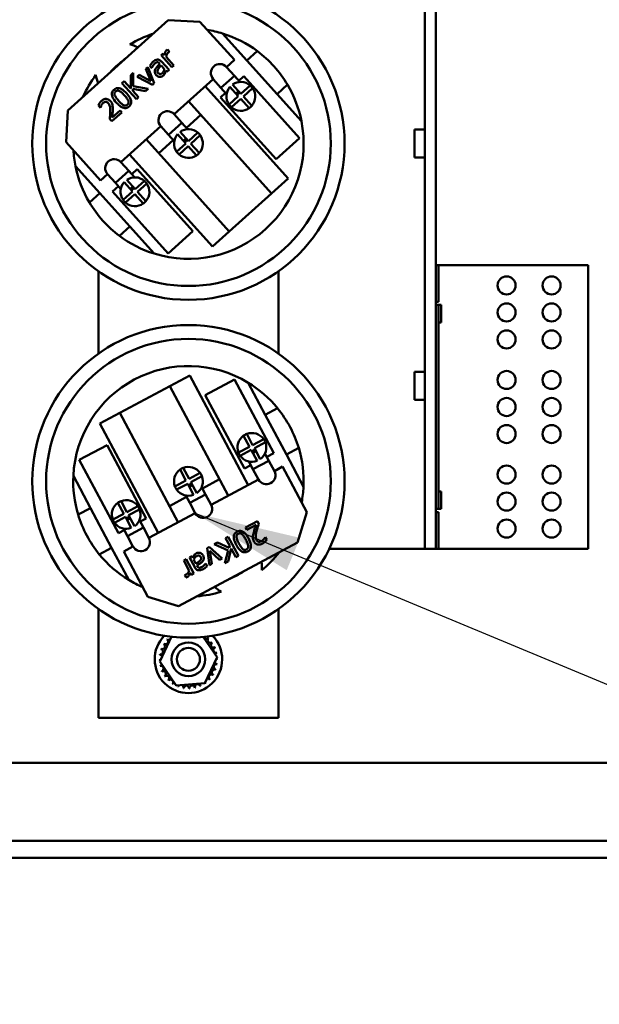
# Model space of a CAD drawing. Units: inches. Extents: x 6 to 258, y 3 to 201.
# Drawn here: x 177 to 184, y 168 to 179 of the extents above; entities that cross this region are included whole.
import ezdxf

# ---------------------------------------------------------------- set-up
doc = ezdxf.new("R2010")
doc.units = ezdxf.units.IN
doc.header["$LTSCALE"] = 12
doc.header["$MEASUREMENT"] = 0
doc.layers.add('Symbol (ANSI)', color=7, linetype='Continuous', lineweight=25)
doc.layers.add('Visible (ANSI)', color=7, linetype='Continuous', lineweight=50)
doc.styles.add('Note Text (ANSI)', font='tahoma.ttf')
doc.dimstyles.new('Default (ANSI)$7', dxfattribs={"dimscale": 12, "dimtxt": 0.14, "dimasz": 0.098425, "dimexe": 0.125, "dimexo": 0.0625, "dimgap": 0.031496, "dimtad": 0, "dimtih": 1, "dimtoh": 1, "dimrnd": 1e-08, "dimzin": 4, "dimdsep": 46, "dimtxsty": 'Note Text (ANSI)', "dimcen": 0.09, "dimdle": 0.393701, "dimclrd": 256, "dimclre": 256, "dimclrt": 256, "dimadec": 0, "dimazin": 1, "dimtfac": 0.857143, "dimtofl": 0, "dimtmove": 0, "dimatfit": 3, "dimfxl": 1, "dimtolj": 1, "dimtzin": 4, "dimlwd": -1, "dimlwe": -1, "dimarcsym": 0})

msp = doc.modelspace()

# ---------------------------------------------------------------- linework, layer by layer
at = {"layer": 'Visible (ANSI)'}
for p, q in [((181.6603, 181.5831), (181.6603, 173.344)), ((181.7836, 181.5831), (181.7836, 173.344)), ((177.6931, 178.212), (178.8079, 179.2156)), ((178.8079, 179.2156), (179.1609, 179.1971)), ((179.1609, 179.1971), (179.5437, 178.772)), ((179.6838, 178.7658), (179.4131, 179.0664)), ((178.8216, 178.8641), (178.8005, 178.8876)), ((178.8205, 178.8631), (178.8216, 178.8641)), ((179.7992, 178.8697), (179.6838, 178.7658)), ((178.7515, 178.8447), (178.7289, 178.8244)), ((178.7289, 178.8244), (178.8494, 178.6905)), ((178.8178, 178.662), (178.7354, 178.7535)), ((178.7694, 178.8247), (178.7515, 178.8447)), ((178.872, 178.7108), (178.7865, 178.8058)), ((179.5437, 178.772), (179.457, 178.694)), ((180.0183, 178.3942), (179.6838, 178.7658)), ((178.5831, 178.6931), (178.5597, 178.672)), ((178.5597, 178.672), (178.6162, 178.5363)), ((178.6531, 178.5138), (178.5831, 178.6931)), ((178.604, 178.7067), (178.6247, 178.6837)), ((178.6247, 178.6837), (178.626, 178.6849)), ((178.7121, 178.7341), (178.716, 178.7298)), ((178.7321, 178.7118), (178.7656, 178.6747)), ((178.7825, 178.6559), (178.7952, 178.6417)), ((178.7952, 178.6417), (178.8178, 178.662)), ((178.8494, 178.6905), (178.872, 178.7108)), ((179.457, 178.694), (179.5441, 178.5973)), ((178.3191, 178.536), (178.2954, 178.5147)), ((178.3929, 178.4541), (178.3191, 178.536)), ((178.4212, 178.6279), (178.3922, 178.6019)), ((178.3922, 178.6019), (178.3929, 178.4541)), ((178.419, 178.4818), (178.4212, 178.6279)), ((178.4868, 178.6064), (178.4624, 178.5844)), ((178.4624, 178.5844), (178.6329, 178.4956)), ((178.6162, 178.5363), (178.4868, 178.6064)), ((179.3084, 178.5602), (178.8748, 178.1698)), ((179.3955, 178.4635), (179.3084, 178.5602)), ((179.3955, 178.4635), (179.5441, 178.5973)), ((179.5441, 178.5973), (179.6066, 178.5279)), ((179.5945, 178.5413), (179.6504, 178.5916)), ((179.6504, 178.5916), (180.2683, 177.9052)), ((178.2954, 178.5147), (178.456, 178.3363)), ((178.4155, 178.4289), (178.4154, 178.45)), ((178.4154, 178.45), (178.5553, 178.4257)), ((178.4797, 178.3577), (178.4155, 178.4289)), ((178.5861, 178.4534), (178.419, 178.4818)), ((178.5553, 178.4257), (178.5861, 178.4534)), ((178.6329, 178.4956), (178.6531, 178.5138)), ((179.2211, 178.4816), (180.1432, 177.4575)), ((179.3955, 178.4635), (179.4579, 178.3941)), ((179.5876, 178.3697), (179.4947, 178.4728)), ((179.5245, 178.4996), (179.6173, 178.3965)), ((179.5766, 178.4112), (179.5917, 178.4248)), ((179.5915, 178.4246), (179.6049, 178.4097)), ((179.6173, 178.3965), (179.7204, 178.4893)), ((179.7472, 178.4596), (179.6441, 178.3667)), ((180.0183, 178.3942), (180.1338, 178.4981)), ((178.456, 178.3363), (178.4797, 178.3577)), ((179.9574, 177.2902), (179.0353, 178.3143)), ((179.39, 178.3572), (179.4459, 178.4075)), ((180.008, 177.6708), (179.39, 178.3572)), ((179.4845, 178.2769), (179.5876, 178.3697)), ((179.6143, 178.34), (179.5112, 178.2471)), ((179.562, 178.3981), (179.5766, 178.4112)), ((179.5754, 178.3832), (179.6049, 178.4097)), ((179.7072, 178.2368), (179.6143, 178.34)), ((179.6441, 178.3667), (179.7369, 178.2636)), ((180.289, 178.0936), (180.0183, 178.3942)), ((177.6746, 177.8589), (177.6931, 178.212)), ((178.0327, 178.2656), (178.0556, 178.2401)), ((178.0556, 178.2401), (178.0569, 178.2413)), ((178.2746, 178.2105), (178.187, 178.1316)), ((178.2932, 178.1898), (178.2746, 178.2105)), ((178.1605, 178.1161), (178.1832, 178.0908)), ((178.1832, 178.0908), (178.2932, 178.1898)), ((178.8748, 178.1698), (178.9619, 178.0731)), ((179.0122, 178.0171), (179.1728, 178.1617)), ((178.7262, 178.036), (178.283, 177.6371)), ((178.8133, 177.9393), (178.7262, 178.036)), ((178.8133, 177.9393), (178.9619, 178.0731)), ((178.9619, 178.0731), (179.0243, 178.0037)), ((181.5463, 177.9999), (181.5463, 177.6881)), ((181.6603, 177.9999), (181.5463, 177.9999)), ((178.5656, 177.8915), (179.4877, 176.8673)), ((178.7031, 177.7388), (178.8636, 177.8833)), ((178.8133, 177.9393), (178.8757, 177.8699)), ((179.0053, 177.8455), (178.9125, 177.9486)), ((178.9422, 177.9754), (179.035, 177.8722)), ((178.9798, 177.8739), (178.9946, 177.8873)), ((178.9931, 177.859), (179.0229, 177.8858)), ((178.9946, 177.8873), (179.0095, 177.9006)), ((179.035, 177.8722), (179.1382, 177.9651)), ((179.1649, 177.9354), (179.0618, 177.8425)), ((180.2683, 177.9052), (180.008, 177.6708)), ((178.0573, 177.4338), (177.6746, 177.8589)), ((178.9022, 177.7527), (179.0053, 177.8455)), ((179.0321, 177.8158), (178.929, 177.7229)), ((179.1249, 177.7126), (179.0321, 177.8158)), ((179.0618, 177.8425), (179.1546, 177.7394)), ((179.3019, 176.7), (178.3798, 177.7242)), ((181.6603, 177.6881), (181.5463, 177.6881)), ((177.7781, 177.5944), (178.0488, 177.2938)), ((178.283, 177.6371), (178.3701, 177.5403)), ((178.4034, 177.5033), (178.4641, 177.5579)), ((178.4641, 177.5579), (179.082, 176.8715)), ((178.1344, 177.5032), (178.0573, 177.4338)), ((178.2215, 177.4065), (178.1344, 177.5032)), ((178.2215, 177.4065), (178.3701, 177.5403)), ((178.3481, 177.4405), (178.441, 177.3374)), ((178.3701, 177.5403), (178.4343, 177.4691)), ((180.1432, 177.4575), (179.9574, 177.2902)), ((178.1895, 177.3107), (178.2548, 177.3695)), ((178.2215, 177.4065), (178.2823, 177.339)), ((178.4112, 177.3106), (178.3184, 177.4137)), ((178.3857, 177.339), (178.3994, 177.3513)), ((178.3991, 177.3242), (178.4276, 177.3499)), ((178.3994, 177.3513), (178.4154, 177.3658)), ((178.4142, 177.3647), (178.4276, 177.3499)), ((178.441, 177.3374), (178.5441, 177.4302)), ((178.5708, 177.4005), (178.4677, 177.3077)), ((178.0488, 177.2938), (177.9333, 177.1899)), ((178.0488, 177.2938), (178.3833, 176.9222)), ((178.8075, 176.6243), (178.1895, 177.3107)), ((178.3081, 177.2178), (178.4112, 177.3106)), ((178.438, 177.2809), (178.3349, 177.1881)), ((178.5308, 177.1778), (178.438, 177.2809)), ((178.4677, 177.3077), (178.5605, 177.2046)), ((179.9574, 177.2902), (179.4877, 176.8673)), ((178.2679, 176.8183), (178.3833, 176.9222)), ((178.3833, 176.9222), (178.654, 176.6216)), ((179.082, 176.8715), (178.8075, 176.6243)), ((179.4877, 176.8673), (179.3019, 176.7)), ((181.7836, 176.494), (181.8136, 176.494)), ((181.8136, 176.494), (181.8136, 176.0885)), ((183.4736, 176.494), (181.8136, 176.494)), ((183.4736, 173.344), (183.4736, 176.494)), ((178.0336, 176.4262), (178.0336, 175.5118)), ((180.0336, 175.5118), (180.0336, 176.4262)), ((181.8136, 176.0885), (181.7836, 176.0885)), ((181.8136, 176.0515), (181.7836, 176.0515)), ((181.8136, 173.7865), (181.8136, 176.0515)), ((181.8136, 176.0515), (181.8436, 176.0515)), ((181.8436, 176.0515), (181.8436, 175.8565)), ((181.8136, 175.8565), (181.8436, 175.8565)), ((178.8282, 175.1513), (179.0488, 175.2689)), ((179.0488, 175.2689), (179.6969, 174.0528)), ((181.5463, 175.3099), (181.5463, 174.9981)), ((181.6603, 175.3099), (181.5463, 175.3099)), ((178.2704, 174.8541), (178.8282, 175.1513)), ((179.4763, 173.9352), (178.8282, 175.1513)), ((179.2208, 175.0495), (179.5469, 175.2233)), ((179.5469, 175.2233), (179.9812, 174.4082)), ((179.8867, 174.832), (179.6965, 175.189)), ((179.6552, 174.2345), (179.2208, 175.0495)), ((181.6603, 174.9981), (181.5463, 174.9981)), ((178.0498, 174.7365), (178.2704, 174.8541)), ((178.2704, 174.8541), (178.9185, 173.638)), ((180.0238, 174.905), (179.8867, 174.832)), ((180.1219, 174.3907), (179.8867, 174.832)), ((178.6979, 173.5204), (178.0498, 174.7365)), ((179.712, 174.4782), (179.6467, 174.6006)), ((179.682, 174.6195), (179.7473, 174.497)), ((177.8204, 174.3321), (178.1296, 174.4969)), ((178.1296, 174.4969), (178.564, 173.6818)), ((179.7473, 174.497), (179.8697, 174.5623)), ((179.8885, 174.527), (179.7661, 174.4617)), ((179.5895, 174.4129), (179.712, 174.4782)), ((179.7308, 174.4429), (179.6083, 174.3776)), ((179.796, 174.3205), (179.7308, 174.4429)), ((179.7746, 174.4457), (179.7407, 174.4276)), ((179.7501, 174.4099), (179.7407, 174.4276)), ((179.7678, 174.4193), (179.7487, 174.4092)), ((179.7661, 174.4617), (179.8313, 174.3393)), ((179.784, 174.428), (179.7678, 174.4193)), ((179.9271, 174.323), (179.8844, 174.4031)), ((179.9812, 174.4082), (179.9037, 174.3669)), ((180.1219, 174.3907), (180.259, 174.4638)), ((180.3121, 174.0337), (180.1219, 174.3907)), ((178.2548, 173.517), (177.8204, 174.3321)), ((179.7272, 174.2728), (179.6552, 174.2345)), ((179.7506, 174.2289), (179.7055, 174.3135)), ((179.9271, 174.323), (179.7506, 174.2289)), ((179.9271, 174.323), (179.9883, 174.2081)), ((177.755, 174.1543), (177.9452, 173.7973)), ((179.0065, 174.1022), (178.9413, 174.2247)), ((178.9766, 174.2435), (179.0418, 174.1211)), ((179.0418, 174.1211), (179.1642, 174.1863)), ((179.8118, 174.114), (179.7506, 174.2289)), ((179.9883, 174.2081), (180.0799, 174.2569)), ((180.0799, 174.2569), (180.3489, 173.7521)), ((178.8841, 174.037), (179.0065, 174.1022)), ((179.0253, 174.0669), (178.9029, 174.0017)), ((179.0906, 173.9445), (179.0253, 174.0669)), ((179.0692, 174.0697), (179.0339, 174.0509)), ((179.0609, 174.0427), (179.0433, 174.0332)), ((179.1831, 174.151), (179.0606, 174.0858)), ((179.0606, 174.0858), (179.1259, 173.9633)), ((179.0786, 174.0521), (179.0609, 174.0427)), ((179.3797, 174.1165), (179.189, 174.0149)), ((179.2856, 173.8336), (179.8118, 174.114)), ((179.0479, 173.8544), (179.0041, 173.9367)), ((179.2244, 173.9485), (179.0479, 173.8544)), ((179.2244, 173.9485), (179.1806, 174.0308)), ((179.2244, 173.9485), (179.2856, 173.8336)), ((181.8136, 173.9815), (181.8436, 173.9815)), ((181.8436, 173.9815), (181.8436, 173.7865)), ((178.3151, 173.7338), (178.2498, 173.8562)), ((178.2851, 173.875), (178.3504, 173.7526)), ((179.0125, 173.9208), (178.8219, 173.8193)), ((179.1091, 173.7395), (179.0479, 173.8544)), ((177.9452, 173.7973), (177.8081, 173.7242)), ((177.9452, 173.7973), (178.1804, 173.356)), ((178.1927, 173.6685), (178.3151, 173.7338)), ((178.3504, 173.7526), (178.4728, 173.8178)), ((178.4917, 173.7825), (178.3692, 173.7173)), ((178.3692, 173.7173), (178.4345, 173.5949)), ((178.5942, 173.4651), (179.1091, 173.7395)), ((180.3489, 173.7521), (180.2459, 173.4139)), ((181.7836, 173.7865), (181.8136, 173.7865)), ((181.8136, 173.7495), (181.7836, 173.7495)), ((181.8136, 173.7865), (181.8436, 173.7865)), ((181.8136, 173.7495), (181.8136, 173.344)), ((178.3339, 173.6985), (178.2115, 173.6332)), ((178.3992, 173.576), (178.3339, 173.6985)), ((178.3778, 173.7012), (178.3428, 173.6826)), ((178.3522, 173.6649), (178.3428, 173.6826)), ((178.3698, 173.6744), (178.3519, 173.6648)), ((178.3872, 173.6836), (178.3698, 173.6744)), ((178.533, 173.58), (178.4891, 173.6623)), ((178.564, 173.6818), (178.4976, 173.6464)), ((179.7994, 173.6496), (179.6688, 173.58)), ((179.6818, 173.5555), (179.7859, 173.6109)), ((179.8154, 173.6196), (179.7994, 173.6496)), ((178.3211, 173.5524), (178.2548, 173.517)), ((178.3565, 173.486), (178.3126, 173.5683)), ((178.533, 173.58), (178.3565, 173.486)), ((178.533, 173.58), (178.5942, 173.4651)), ((179.6688, 173.58), (179.6818, 173.5555)), ((178.4177, 173.3711), (178.3565, 173.486)), ((180.2459, 173.4139), (178.9221, 172.7084)), ((179.3576, 173.4142), (179.321, 173.3947)), ((179.321, 173.3947), (179.4764, 173.327)), ((179.4875, 173.3569), (179.3576, 173.4142)), ((179.4755, 173.477), (179.4473, 173.462)), ((179.4473, 173.462), (179.4924, 173.3774)), ((179.5884, 173.2652), (179.4755, 173.477)), ((179.8873, 173.4739), (179.8858, 173.4731)), ((179.9034, 173.4437), (179.8873, 173.4739)), ((178.0433, 173.283), (178.1804, 173.356)), ((178.1804, 173.356), (178.3706, 172.9991)), ((178.3149, 173.3163), (178.4177, 173.3711)), ((178.5839, 172.8115), (178.3149, 173.3163)), ((179.2654, 173.3651), (179.2414, 173.3523)), ((179.2414, 173.3523), (179.2662, 173.1614)), ((179.4095, 173.2378), (179.2654, 173.3651)), ((179.294, 173.1762), (179.2719, 173.3216)), ((179.2719, 173.3216), (179.3805, 173.2223)), ((179.4764, 173.327), (179.439, 173.1856)), ((179.4734, 173.2039), (179.5084, 173.3475)), ((179.4924, 173.3774), (179.4875, 173.3569)), ((179.5084, 173.3475), (179.5602, 173.2502)), ((180.5981, 173.344), (181.537, 173.344)), ((181.537, 173.344), (181.6603, 173.344)), ((181.7836, 173.344), (181.6603, 173.344)), ((181.8136, 173.344), (181.7836, 173.344)), ((181.8136, 173.344), (183.4736, 173.344)), ((179.0083, 173.228), (178.9815, 173.2138)), ((178.9815, 173.2138), (179.0416, 173.101)), ((179.093, 173.0691), (179.0083, 173.228)), ((179.0727, 173.2623), (179.0459, 173.2481)), ((179.0459, 173.2481), (179.1038, 173.1394)), ((179.0816, 173.2455), (179.0727, 173.2623)), ((179.117, 173.1791), (179.0935, 173.2232)), ((179.228, 173.1805), (179.2265, 173.1797)), ((179.2426, 173.1532), (179.228, 173.1805)), ((179.2662, 173.1614), (179.294, 173.1762)), ((179.3805, 173.2223), (179.4095, 173.2378)), ((179.439, 173.1856), (179.4734, 173.2039)), ((179.5602, 173.2502), (179.5884, 173.2652)), ((179.0536, 173.0785), (179.0662, 173.0548)), ((179.0662, 173.0548), (179.093, 173.0691)), ((179.1311, 173.1527), (179.1284, 173.1578)), ((178.9948, 173.0536), (178.9934, 173.0529)), ((178.9934, 173.0529), (179.0083, 173.0251)), ((178.9221, 172.7084), (178.5839, 172.8115)), ((178.0336, 171.4675), (178.0336, 172.6762)), ((180.0336, 172.6762), (180.0336, 171.4675)), ((178.7141, 172.0923), (178.8461, 172.3692)), ((179.1989, 172.3669), (179.353, 172.1427)), ((178.8957, 171.8283), (178.7141, 172.0923)), ((179.353, 172.1427), (179.2151, 171.8535)), ((179.2151, 171.8535), (178.8957, 171.8283)), ((180.0336, 171.4675), (178.0336, 171.4675)), ((155.1236, 170.969), (185.9999, 170.969)), ((172.5199, 170.1025), (184.5219, 170.1025)), ((184.5039, 169.915), (172.5379, 169.915))]:
    msp.add_line(p, q, dxfattribs=at)
for centre, radius in [((179.0336, 177.844), 1.735), ((179.0336, 177.844), 1.5813), ((182.5686, 176.269), 0.1), ((183.0686, 176.269), 0.1), ((182.5686, 175.969), 0.1), ((183.0686, 175.969), 0.1), ((179.0336, 174.094), 1.735), ((182.5686, 175.669), 0.1), ((183.0686, 175.669), 0.1), ((179.0336, 174.094), 1.5813), ((182.5686, 175.219), 0.1), ((183.0686, 175.219), 0.1), ((182.5686, 174.919), 0.1), ((183.0686, 174.919), 0.1), ((182.5686, 174.619), 0.1), ((183.0686, 174.619), 0.1), ((182.5686, 174.169), 0.1), ((183.0686, 174.169), 0.1), ((182.5686, 173.869), 0.1), ((183.0686, 173.869), 0.1), ((182.5686, 173.569), 0.1), ((183.0686, 173.569), 0.1), ((179.0336, 172.1175), 0.1875), ((179.0336, 172.1175), 0.1275)]:
    msp.add_circle(centre, radius, dxfattribs=at)
for centre, radius, start, end in [((179.0336, 177.844), 1.28, 72.75009, 80.62141), ((179.0336, 177.844), 1.28, 108.11011, 120.49898), ((179.0336, 177.844), 1.28, 53.25955, 72.75009), ((178.3109, 178.6466), 0.309, 59.00137, 76.33806), ((179.0336, 177.844), 1.28, 30.73359, 53.25955), ((179.0336, 177.844), 1.175, 126.90718, 137.08597), ((179.3827, 178.6271), 0.1, 41.99657, 221.99657), ((179.0336, 177.844), 1.28, 143.49416, 155.88304), ((178.3109, 178.6466), 0.309, 187.65508, 204.99178), ((179.6158, 178.3682), 0.16, 49.17733, 124.81582), ((179.6158, 178.3682), 0.16, 139.17733, 214.81582), ((179.6158, 178.3682), 0.16, 34.81582, 49.17733), ((179.6158, 178.3682), 0.16, 319.17733, 34.81582), ((179.0336, 177.844), 1.28, 11.24305, 30.73359), ((178.8005, 178.1029), 0.1, 41.99657, 221.99657), ((179.6158, 178.3682), 0.16, 214.81582, 229.17733), ((179.6158, 178.3682), 0.16, 229.17733, 304.81582), ((179.6158, 178.3682), 0.16, 304.81582, 319.17733), ((179.0336, 177.844), 1.28, 252.75009, 11.24305), ((179.0336, 177.844), 0.16, 49.17733, 124.81582), ((179.0336, 177.844), 0.16, 139.17733, 214.81582), ((179.0336, 177.844), 0.16, 34.81582, 49.17733), ((179.0336, 177.844), 0.16, 319.17733, 34.81582), ((179.0336, 177.844), 1.28, 183.37174, 191.24305), ((178.2087, 177.5702), 0.1, 41.99657, 221.99657), ((179.0336, 177.844), 0.16, 214.81582, 229.17733), ((179.0336, 177.844), 0.16, 229.17733, 304.81582), ((179.0336, 177.844), 0.16, 304.81582, 319.17733), ((179.0336, 177.844), 1.28, 191.24305, 210.73359), ((178.4395, 177.3091), 0.16, 49.17733, 124.81582), ((178.4395, 177.3091), 0.16, 139.17733, 214.81582), ((178.4395, 177.3091), 0.16, 34.81582, 49.17733), ((178.4395, 177.3091), 0.16, 319.17733, 34.81582), ((178.4395, 177.3091), 0.16, 214.81582, 229.17733), ((179.0336, 177.844), 1.28, 210.73359, 233.25955), ((178.4395, 177.3091), 0.16, 229.17733, 304.81582), ((178.4395, 177.3091), 0.16, 304.81582, 319.17733), ((179.0336, 177.844), 1.28, 233.25955, 252.75009), ((179.0336, 174.094), 1.28, 58.8075, 177.30046), ((179.0336, 174.094), 1.28, 39.31696, 58.8075), ((179.0336, 174.094), 1.28, 16.791, 39.31696), ((179.739, 174.47), 0.16, 125.23473, 200.87322), ((179.739, 174.47), 0.16, 110.87322, 125.23473), ((179.739, 174.47), 0.16, 35.23473, 110.87322), ((179.739, 174.47), 0.16, 305.23473, 20.87322), ((179.739, 174.47), 0.16, 20.87322, 35.23473), ((179.739, 174.47), 0.16, 200.87322, 215.23473), ((179.739, 174.47), 0.16, 215.23473, 290.87322), ((179.0336, 174.094), 1.28, 357.30046, 16.791), ((179.0336, 174.094), 1.28, 177.30046, 196.791), ((179.0336, 174.094), 0.16, 125.23473, 200.87322), ((179.0336, 174.094), 0.16, 110.87322, 125.23473), ((179.0336, 174.094), 0.16, 35.23473, 110.87322), ((179.0336, 174.094), 0.16, 20.87322, 35.23473), ((179.9001, 174.161), 0.1, 208.05398, 28.05398), ((179.0336, 174.094), 0.16, 305.23473, 20.87322), ((179.0336, 174.094), 0.16, 200.87322, 215.23473), ((179.0336, 174.094), 0.16, 215.23473, 290.87322), ((179.0336, 174.094), 1.28, 349.42914, 357.30046), ((178.3422, 173.7255), 0.16, 125.23473, 200.87322), ((178.3422, 173.7255), 0.16, 110.87322, 125.23473), ((178.3422, 173.7255), 0.16, 35.23473, 110.87322), ((179.1974, 173.7866), 0.1, 208.05398, 28.05398), ((179.0336, 174.094), 1.28, 196.791, 219.31696), ((178.3422, 173.7255), 0.16, 305.23473, 20.87322), ((178.3422, 173.7255), 0.16, 20.87322, 35.23473), ((178.3422, 173.7255), 0.16, 200.87322, 215.23473), ((178.3422, 173.7255), 0.16, 215.23473, 290.87322), ((178.506, 173.4181), 0.1, 208.05398, 28.05398), ((179.0336, 174.094), 1.28, 219.31696, 238.8075), ((179.0336, 174.094), 1.28, 309.55157, 321.94044), ((179.5415, 173.1409), 0.309, 353.71249, 11.04919), ((179.0336, 174.094), 1.175, 292.96458, 303.14337), ((179.0336, 174.094), 1.28, 238.8075, 246.67881), ((179.0336, 174.094), 1.28, 274.16752, 286.55639), ((179.5415, 173.1409), 0.309, 225.05877, 242.39547), ((179.0336, 172.1175), 0.375, 135.61142, 44.38858), ((178.7779, 172.3152), 0.0302, 234.95679, 49.60524), ((179.0336, 172.1175), 0.3232, 136.38256, 136.92947), ((178.8214, 172.3613), 0.0302, 223.70679, 283.28822), ((179.2313, 172.3731), 0.0302, 191.38126, 319.60524), ((179.2773, 172.3296), 0.0302, 133.70679, 308.35524), ((179.0336, 172.1175), 0.3232, 46.38256, 46.92947), ((179.314, 172.278), 0.0302, 122.45679, 297.10524), ((179.0336, 172.1175), 0.3232, 35.13256, 35.67947), ((178.7217, 172.2023), 0.0302, 257.45679, 72.10524), ((179.0336, 172.1175), 0.3232, 158.88256, 159.42947), ((178.7443, 172.2615), 0.0302, 246.20679, 60.85524), ((179.0336, 172.1175), 0.3232, 147.63256, 148.17947), ((179.34, 172.2202), 0.0302, 111.20679, 285.85524), ((179.0336, 172.1175), 0.3232, 23.88256, 24.42947), ((179.3541, 172.1585), 0.0302, 99.95679, 143.54817), ((179.0336, 172.1175), 0.3232, 12.63256, 13.17947), ((178.7112, 172.1399), 0.0302, 268.70679, 294.52921), ((179.0336, 172.1175), 0.3232, 181.38256, 181.92947), ((178.713, 172.0765), 0.0302, 75.56195, 94.60524), ((179.0336, 172.1175), 0.3232, 170.13256, 170.67947), ((178.7112, 172.1399), 0.0302, 14.48932, 83.35524), ((179.3559, 172.0951), 0.0302, 194.48932, 263.35524), ((179.3559, 172.0951), 0.0302, 88.70679, 114.52921), ((179.3541, 172.1585), 0.0302, 255.56195, 274.60524), ((179.0336, 172.1175), 0.3232, 1.38256, 1.92947), ((178.713, 172.0765), 0.0302, 279.95679, 323.54817), ((179.0336, 172.1175), 0.3232, 192.63256, 193.17947), ((178.7272, 172.0148), 0.0302, 291.20679, 105.85524), ((179.0336, 172.1175), 0.3232, 203.88256, 204.42947), ((178.7531, 171.957), 0.0302, 302.45679, 117.10524), ((179.3228, 171.9735), 0.0302, 66.20679, 240.85524), ((179.3454, 172.0327), 0.0302, 77.45679, 252.10524), ((179.0336, 172.1175), 0.3232, 338.88256, 339.42947), ((179.0336, 172.1175), 0.3232, 350.13256, 350.67947), ((179.0336, 172.1175), 0.3232, 215.13256, 215.67947), ((178.7898, 171.9054), 0.0302, 313.70679, 128.35524), ((179.0336, 172.1175), 0.3232, 226.38256, 226.92947), ((178.8359, 171.8619), 0.0302, 324.95679, 139.60524), ((179.1941, 171.837), 0.0302, 32.45679, 41.25025), ((179.2457, 171.8737), 0.0302, 205.7303, 218.35524), ((179.2457, 171.8737), 0.0302, 43.70679, 103.28822), ((179.2892, 171.9198), 0.0302, 54.95679, 229.60524), ((179.0336, 172.1175), 0.3232, 316.38256, 316.92947), ((179.0336, 172.1175), 0.3232, 327.63256, 328.17947), ((179.0336, 172.1175), 0.3232, 237.63256, 238.17947), ((178.8895, 171.8282), 0.0302, 114.82749, 150.85524), ((178.8895, 171.8282), 0.0302, 336.20679, 3.66822), ((179.0336, 172.1175), 0.3232, 248.88256, 249.42947), ((178.9487, 171.8057), 0.0302, 122.33652, 162.10524), ((178.9487, 171.8057), 0.0302, 347.45679, 66.682), ((179.0336, 172.1175), 0.3232, 260.13256, 260.67947), ((179.0112, 171.7951), 0.0302, 358.70679, 173.35524), ((179.0336, 172.1175), 0.3232, 271.38256, 271.92947), ((179.0745, 171.797), 0.0302, 9.95679, 184.60524), ((179.0336, 172.1175), 0.3232, 282.63256, 283.17947), ((179.1363, 171.8111), 0.0302, 21.20679, 195.85524), ((179.1941, 171.837), 0.0302, 155.30276, 207.10524), ((179.0336, 172.1175), 0.3232, 293.88256, 294.42947), ((179.0336, 172.1175), 0.3232, 305.13256, 305.67947)]:
    msp.add_arc(centre, radius, start, end, dxfattribs=at)
for points, knots in [([(178.7908, 178.8801), (178.7878, 178.8774), (178.7852, 178.8744), (178.7803, 178.8671), (178.7784, 178.863), (178.773, 178.8497), (178.7708, 178.837), (178.7694, 178.8247)], [-0.15516184, -0.15516184, -0.15516184, -0.15516184, -0.12723977, -0.12723977, -0.09396418, -0.09396418, 0, 0, 0, 0]), ([(178.7865, 178.8058), (178.7872, 178.8161), (178.7895, 178.8262), (178.7975, 178.8422), (178.8018, 178.8482), (178.8074, 178.8532)], [-0.13621886, -0.13621886, -0.13621886, -0.13621886, -0.05713427, -0.05713427, 0, 0, 0, 0]), ([(178.8005, 178.8876), (178.7983, 178.8862), (178.797, 178.8853), (178.7946, 178.8835), (178.7925, 178.8817), (178.7908, 178.8801)], [-0.027878092, -0.027878092, -0.027878092, -0.027878092, -0.017962036, -0.017962036, 0, 0, 0, 0]), ([(178.8074, 178.8532), (178.8097, 178.8552), (178.8119, 178.8572), (178.8162, 178.8606), (178.8183, 178.862), (178.8205, 178.8631)], [-0.041839642, -0.041839642, -0.041839642, -0.041839642, -0.018862997, -0.018862997, 0, 0, 0, 0]), ([(178.6395, 178.7496), (178.6282, 178.7395), (178.621, 178.7301), (178.614, 178.721), (178.608, 178.7129), (178.604, 178.7067)], [-0.089805365, -0.089805365, -0.089805365, -0.089805365, -0.056054004, -0.056054004, 0, 0, 0, 0]), ([(178.6888, 178.776), (178.6846, 178.7756), (178.6805, 178.7748), (178.6709, 178.7718), (178.6668, 178.7696), (178.6559, 178.7635), (178.647, 178.7564), (178.6395, 178.7496)], [-0.10815103, -0.10815103, -0.10815103, -0.10815103, -0.09517091, -0.09517091, -0.07724877, -0.07724877, 0, 0, 0, 0]), ([(178.6573, 178.7295), (178.6623, 178.734), (178.6688, 178.7392), (178.6774, 178.7441), (178.681, 178.7455), (178.6847, 178.7461)], [-0.075820888, -0.075820888, -0.075820888, -0.075820888, -0.028956867, -0.028956867, 0, 0, 0, 0]), ([(178.6847, 178.7461), (178.6873, 178.7466), (178.6899, 178.7466), (178.6944, 178.7459), (178.6972, 178.7453), (178.7045, 178.7416), (178.7085, 178.7381), (178.7121, 178.7341)], [-0.10538757, -0.10538757, -0.10538757, -0.10538757, -0.06904579, -0.06904579, -0.04099752, -0.04099752, 0, 0, 0, 0]), ([(178.7354, 178.7535), (178.7311, 178.7584), (178.7262, 178.7629), (178.7164, 178.7699), (178.7115, 178.7725), (178.7005, 178.7759), (178.6947, 178.7765), (178.6888, 178.776)], [-0.1370635, -0.1370635, -0.1370635, -0.1370635, -0.08765108, -0.08765108, -0.04540249, -0.04540249, 0, 0, 0, 0]), ([(178.626, 178.6849), (178.632, 178.6978), (178.638, 178.7064), (178.6457, 178.7173), (178.6513, 178.7241), (178.6573, 178.7295)], [-0.10178189, -0.10178189, -0.10178189, -0.10178189, -0.0615844, -0.0615844, 0, 0, 0, 0]), ([(178.6654, 178.6659), (178.6624, 178.6591), (178.6603, 178.6519), (178.6598, 178.6405), (178.66, 178.634), (178.6658, 178.6182), (178.6705, 178.6111), (178.6762, 178.6047)], [-0.24570355, -0.24570355, -0.24570355, -0.24570355, -0.12861406, -0.12861406, -0.06465366, -0.06465366, 0, 0, 0, 0]), ([(178.716, 178.7298), (178.7055, 178.7192), (178.6953, 178.7083), (178.6775, 178.6877), (178.6702, 178.6772), (178.6654, 178.6659)], [-0.20752788, -0.20752788, -0.20752788, -0.20752788, -0.09384455, -0.09384455, 0, 0, 0, 0]), ([(178.6981, 178.6273), (178.6962, 178.6294), (178.6945, 178.6316), (178.6919, 178.6363), (178.6909, 178.6386), (178.6897, 178.6434), (178.6893, 178.6468), (178.691, 178.6585), (178.6935, 178.6646), (178.6969, 178.6702)], [-0.17798021, -0.17798021, -0.17798021, -0.17798021, -0.13162971, -0.13162971, -0.08988804, -0.08988804, -0.04997222, -0.04997222, 0, 0, 0, 0]), ([(178.6969, 178.6702), (178.7013, 178.6775), (178.7078, 178.6853), (178.7149, 178.6931), (178.724, 178.7031), (178.7321, 178.7118)], [-0.48290492, -0.48290492, -0.48290492, -0.48290492, -0.09046426, -0.09046426, 0, 0, 0, 0]), ([(178.7656, 178.6747), (178.7643, 178.6628), (178.7613, 178.6519), (178.7546, 178.6377), (178.75, 178.6319), (178.7445, 178.6269)], [-0.11927776, -0.11927776, -0.11927776, -0.11927776, -0.05697712, -0.05697712, 0, 0, 0, 0]), ([(178.7764, 178.6298), (178.7788, 178.6359), (178.7798, 178.6417), (178.7808, 178.6473), (178.7817, 178.6522), (178.7825, 178.6559)], [-0.043956935, -0.043956935, -0.043956935, -0.043956935, -0.029053532, -0.029053532, 0, 0, 0, 0]), ([(178.6762, 178.6047), (178.6791, 178.6015), (178.6823, 178.5986), (178.6893, 178.5935), (178.693, 178.5914), (178.7029, 178.587), (178.7092, 178.5852), (178.7157, 178.5848)], [-0.11492764, -0.11492764, -0.11492764, -0.11492764, -0.08225648, -0.08225648, -0.04974304, -0.04974304, 0, 0, 0, 0]), ([(178.7445, 178.6269), (178.7419, 178.6246), (178.739, 178.6224), (178.7334, 178.619), (178.7307, 178.6177), (178.7239, 178.6157), (178.7208, 178.6156), (178.7152, 178.616), (178.7121, 178.617), (178.7049, 178.6206), (178.7012, 178.6238), (178.6981, 178.6273)], [-0.10786208, -0.10786208, -0.10786208, -0.10786208, -0.09232423, -0.09232423, -0.07887684, -0.07887684, -0.06115181, -0.06115181, -0.03592723, -0.03592723, 0, 0, 0, 0]), ([(178.7157, 178.5848), (178.7241, 178.5843), (178.7311, 178.5859), (178.7435, 178.5902), (178.7497, 178.5939), (178.7551, 178.5988)], [-0.10052708, -0.10052708, -0.10052708, -0.10052708, -0.05571956, -0.05571956, 0, 0, 0, 0]), ([(178.7551, 178.5988), (178.7649, 178.6077), (178.7681, 178.6126), (178.7722, 178.6194), (178.7745, 178.6245), (178.7764, 178.6298)], [-0.059924464, -0.059924464, -0.059924464, -0.059924464, -0.042539826, -0.042539826, 0, 0, 0, 0]), ([(178.2073, 178.4419), (178.2027, 178.4378), (178.1985, 178.4332), (178.1916, 178.4236), (178.1889, 178.4186), (178.1841, 178.4058), (178.1829, 178.3981), (178.1836, 178.381), (178.1859, 178.3709), (178.2002, 178.3384), (178.2164, 178.317), (178.2339, 178.2976)], [-0.55052779, -0.55052779, -0.55052779, -0.55052779, -0.47542919, -0.47542919, -0.40683027, -0.40683027, -0.31023323, -0.31023323, -0.19944553, -0.19944553, 0, 0, 0, 0]), ([(178.3478, 178.4004), (178.3369, 178.4125), (178.3247, 178.4247), (178.3018, 178.4427), (178.2906, 178.4501), (178.2693, 178.4588), (178.2614, 178.4603), (178.2467, 178.461), (178.2392, 178.4599), (178.2227, 178.4539), (178.2145, 178.4484), (178.2073, 178.4419)], [-0.33408869, -0.33408869, -0.33408869, -0.33408869, -0.2506221, -0.2506221, -0.18554065, -0.18554065, -0.13363186, -0.13363186, -0.07407038, -0.07407038, 0, 0, 0, 0]), ([(178.2155, 178.3794), (178.2143, 178.3825), (178.2134, 178.3858), (178.2123, 178.392), (178.2121, 178.395), (178.2127, 178.4031), (178.214, 178.4069), (178.2178, 178.4145), (178.2212, 178.4186), (178.2251, 178.4221)], [-0.09473743, -0.09473743, -0.09473743, -0.09473743, -0.078773242, -0.078773242, -0.064402561, -0.064402561, -0.040025451, -0.040025451, 0, 0, 0, 0]), ([(178.2251, 178.4221), (178.2273, 178.4241), (178.2297, 178.4259), (178.2345, 178.4288), (178.2369, 178.4299), (178.2417, 178.4315), (178.2458, 178.4325), (178.2572, 178.4316), (178.2628, 178.4297), (178.2679, 178.4272)], [-0.18391418, -0.18391418, -0.18391418, -0.18391418, -0.13290232, -0.13290232, -0.08690413, -0.08690413, -0.04404639, -0.04404639, 0, 0, 0, 0]), ([(178.2679, 178.4272), (178.277, 178.4227), (178.2858, 178.4159), (178.2982, 178.4048), (178.308, 178.3958), (178.3235, 178.3785)], [-0.45426573, -0.45426573, -0.45426573, -0.45426573, -0.17665253, -0.17665253, 0, 0, 0, 0]), ([(178.0687, 178.3174), (178.0573, 178.3071), (178.0498, 178.2959), (178.0413, 178.2828), (178.0359, 178.2736), (178.0327, 178.2656)], [-0.10149918, -0.10149918, -0.10149918, -0.10149918, -0.06544234, -0.06544234, 0, 0, 0, 0]), ([(178.166, 178.3163), (178.1626, 178.3201), (178.1588, 178.3237), (178.151, 178.3296), (178.147, 178.3321), (178.1357, 178.3373), (178.1283, 178.3391), (178.1146, 178.3396), (178.1065, 178.3389), (178.0865, 178.3314), (178.077, 178.3249), (178.0687, 178.3174)], [-0.38398159, -0.38398159, -0.38398159, -0.38398159, -0.3192026, -0.3192026, -0.25950346, -0.25950346, -0.16248369, -0.16248369, -0.08543878, -0.08543878, 0, 0, 0, 0]), ([(178.0856, 178.2952), (178.0913, 178.3003), (178.0962, 178.303), (178.1043, 178.3064), (178.109, 178.3075), (178.1139, 178.3076)], [-0.066807598, -0.066807598, -0.066807598, -0.066807598, -0.037501394, -0.037501394, 0, 0, 0, 0]), ([(178.1139, 178.3076), (178.1164, 178.3076), (178.1189, 178.3074), (178.1244, 178.3061), (178.127, 178.305), (178.1342, 178.3016), (178.1389, 178.2976), (178.1429, 178.2931)], [-0.071962134, -0.071962134, -0.071962134, -0.071962134, -0.060441652, -0.060441652, -0.045850291, -0.045850291, 0, 0, 0, 0]), ([(178.1889, 178.2723), (178.1866, 178.2828), (178.183, 178.2907), (178.1771, 178.3026), (178.1719, 178.3098), (178.166, 178.3163)], [-0.10122448, -0.10122448, -0.10122448, -0.10122448, -0.06690877, -0.06690877, 0, 0, 0, 0]), ([(178.2582, 178.3194), (178.2423, 178.3371), (178.2338, 178.3484), (178.2248, 178.3607), (178.2189, 178.37), (178.2155, 178.3794)], [-0.11648519, -0.11648519, -0.11648519, -0.11648519, -0.07601315, -0.07601315, 0, 0, 0, 0]), ([(178.3126, 178.2711), (178.3035, 178.2758), (178.2951, 178.2821), (178.2772, 178.2987), (178.2676, 178.309), (178.2582, 178.3194)], [-0.18554748, -0.18554748, -0.18554748, -0.18554748, -0.10727153, -0.10727153, 0, 0, 0, 0]), ([(178.3235, 178.3785), (178.3328, 178.3682), (178.3426, 178.3566), (178.3546, 178.3401), (178.3619, 178.3296), (178.3661, 178.3185)], [-0.28791249, -0.28791249, -0.28791249, -0.28791249, -0.09053848, -0.09053848, 0, 0, 0, 0]), ([(178.3745, 178.2562), (178.3791, 178.2603), (178.3832, 178.2648), (178.39, 178.2743), (178.3927, 178.2792), (178.3975, 178.2919), (178.3987, 178.2996), (178.398, 178.3168), (178.3957, 178.3269), (178.3815, 178.3595), (178.3653, 178.3809), (178.3478, 178.4004)], [-0.54692015, -0.54692015, -0.54692015, -0.54692015, -0.47347655, -0.47347655, -0.40624464, -0.40624464, -0.31040084, -0.31040084, -0.19963647, -0.19963647, 0, 0, 0, 0]), ([(178.3661, 178.3185), (178.3673, 178.3154), (178.3682, 178.3122), (178.3693, 178.306), (178.3695, 178.303), (178.369, 178.295), (178.3677, 178.2911), (178.3639, 178.2835), (178.3606, 178.2795), (178.3567, 178.276)], [-0.096006439, -0.096006439, -0.096006439, -0.096006439, -0.079492681, -0.079492681, -0.06460573, -0.06460573, -0.039631101, -0.039631101, 0, 0, 0, 0]), ([(178.0569, 178.2413), (178.0578, 178.2453), (178.0589, 178.2492), (178.0614, 178.2578), (178.0632, 178.2623), (178.0654, 178.2668)], [-0.068370759, -0.068370759, -0.068370759, -0.068370759, -0.037471847, -0.037471847, 0, 0, 0, 0]), ([(178.0654, 178.2668), (178.069, 178.2744), (178.0726, 178.2798), (178.0774, 178.2868), (178.0812, 178.2913), (178.0856, 178.2952)], [-0.064877171, -0.064877171, -0.064877171, -0.064877171, -0.044584039, -0.044584039, 0, 0, 0, 0]), ([(178.1429, 178.2931), (178.1472, 178.2883), (178.1508, 178.2831), (178.1567, 178.2714), (178.1589, 178.2651), (178.1638, 178.244), (178.165, 178.2224), (178.1649, 178.1978)], [-0.35049966, -0.35049966, -0.35049966, -0.35049966, -0.27054374, -0.27054374, -0.18771127, -0.18771127, 0, 0, 0, 0]), ([(178.1649, 178.1978), (178.1648, 178.1782), (178.164, 178.1657), (178.1627, 178.1439), (178.1616, 178.1299), (178.1605, 178.1161)], [-0.16682897, -0.16682897, -0.16682897, -0.16682897, -0.1057355, -0.1057355, 0, 0, 0, 0]), ([(178.187, 178.1316), (178.1884, 178.1466), (178.1898, 178.1657), (178.1916, 178.1882), (178.1924, 178.2043), (178.1925, 178.2203)], [-0.17135659, -0.17135659, -0.17135659, -0.17135659, -0.12148033, -0.12148033, 0, 0, 0, 0]), ([(178.1925, 178.2203), (178.1927, 178.2293), (178.1926, 178.2383), (178.1918, 178.2556), (178.1908, 178.264), (178.1889, 178.2723)], [-0.13260871, -0.13260871, -0.13260871, -0.13260871, -0.06417158, -0.06417158, 0, 0, 0, 0]), ([(178.2339, 178.2976), (178.2448, 178.2854), (178.2571, 178.2732), (178.2799, 178.2551), (178.2911, 178.2477), (178.3118, 178.2392), (178.3197, 178.2376), (178.3348, 178.2369), (178.3424, 178.238), (178.359, 178.2441), (178.3672, 178.2496), (178.3745, 178.2562)], [-0.35633395, -0.35633395, -0.35633395, -0.35633395, -0.26248892, -0.26248892, -0.18977196, -0.18977196, -0.13459823, -0.13459823, -0.07491706, -0.07491706, 0, 0, 0, 0]), ([(178.3567, 178.276), (178.3544, 178.2739), (178.3519, 178.272), (178.3469, 178.269), (178.3444, 178.2678), (178.3396, 178.2664), (178.3353, 178.2653), (178.3235, 178.2665), (178.3179, 178.2684), (178.3126, 178.2711)], [-0.2136318, -0.2136318, -0.2136318, -0.2136318, -0.14885204, -0.14885204, -0.09066706, -0.09066706, -0.0449243, -0.0449243, 0, 0, 0, 0]), ([(179.7859, 173.6109), (179.7809, 173.5966), (179.7749, 173.5784), (179.7678, 173.5571), (179.7632, 173.5416), (179.7592, 173.5262)], [-0.17135659, -0.17135659, -0.17135659, -0.17135659, -0.12148033, -0.12148033, 0, 0, 0, 0]), ([(179.7914, 173.5414), (179.7962, 173.5603), (179.7999, 173.5723), (179.8065, 173.5932), (179.8109, 173.6064), (179.8154, 173.6196)], [-0.16682897, -0.16682897, -0.16682897, -0.16682897, -0.1057355, -0.1057355, 0, 0, 0, 0]), ([(179.5739, 173.5352), (179.5685, 173.5323), (179.5633, 173.5289), (179.5544, 173.5213), (179.5507, 173.5173), (179.543, 173.5061), (179.54, 173.4989), (179.5365, 173.482), (179.5363, 173.4716), (179.5422, 173.4366), (179.5527, 173.4119), (179.5651, 173.3888)], [-0.54692015, -0.54692015, -0.54692015, -0.54692015, -0.47347655, -0.47347655, -0.40624464, -0.40624464, -0.31040084, -0.31040084, -0.19963647, -0.19963647, 0, 0, 0, 0]), ([(179.5671, 173.4727), (179.5666, 173.476), (179.5665, 173.4793), (179.5669, 173.4856), (179.5674, 173.4886), (179.5698, 173.4962), (179.5721, 173.4996), (179.5775, 173.5061), (179.5818, 173.5092), (179.5864, 173.5117)], [-0.096006439, -0.096006439, -0.096006439, -0.096006439, -0.079492681, -0.079492681, -0.06460573, -0.06460573, -0.039631101, -0.039631101, 0, 0, 0, 0]), ([(179.7004, 173.4611), (179.6927, 173.4756), (179.6838, 173.4903), (179.666, 173.5134), (179.6569, 173.5233), (179.6388, 173.5365), (179.6316, 173.54), (179.6171, 173.5444), (179.6095, 173.545), (179.5919, 173.5432), (179.5825, 173.5398), (179.5739, 173.5352)], [-0.35633395, -0.35633395, -0.35633395, -0.35633395, -0.26248892, -0.26248892, -0.18977196, -0.18977196, -0.13459823, -0.13459823, -0.07491706, -0.07491706, 0, 0, 0, 0]), ([(179.5864, 173.5117), (179.5891, 173.5131), (179.592, 173.5144), (179.5976, 173.5161), (179.6003, 173.5166), (179.6053, 173.5169), (179.6097, 173.5169), (179.6209, 173.5129), (179.6259, 173.5097), (179.6303, 173.5058)], [-0.2136318, -0.2136318, -0.2136318, -0.2136318, -0.14885204, -0.14885204, -0.09066706, -0.09066706, -0.0449243, -0.0449243, 0, 0, 0, 0]), ([(179.6303, 173.5058), (179.6381, 173.499), (179.6447, 173.4908), (179.6581, 173.4705), (179.6649, 173.4582), (179.6716, 173.4457)], [-0.18554748, -0.18554748, -0.18554748, -0.18554748, -0.10727153, -0.10727153, 0, 0, 0, 0]), ([(179.7592, 173.5262), (179.7568, 173.5175), (179.7547, 173.5087), (179.7513, 173.4917), (179.7503, 173.4833), (179.7501, 173.4748)], [-0.13260871, -0.13260871, -0.13260871, -0.13260871, -0.06417158, -0.06417158, 0, 0, 0, 0]), ([(179.7898, 173.4435), (179.7867, 173.4492), (179.7845, 173.4552), (179.7816, 173.4679), (179.7809, 173.4745), (179.7813, 173.4962), (179.7853, 173.5175), (179.7914, 173.5414)], [-0.35049966, -0.35049966, -0.35049966, -0.35049966, -0.27054374, -0.27054374, -0.18771127, -0.18771127, 0, 0, 0, 0]), ([(179.5651, 173.3888), (179.5727, 173.3743), (179.5817, 173.3596), (179.5995, 173.3366), (179.6086, 173.3268), (179.6271, 173.3132), (179.6345, 173.3098), (179.6485, 173.3056), (179.6562, 173.3049), (179.6736, 173.3067), (179.6828, 173.31), (179.6914, 173.3146)], [-0.33408869, -0.33408869, -0.33408869, -0.33408869, -0.2506221, -0.2506221, -0.18554065, -0.18554065, -0.13363186, -0.13363186, -0.07407038, -0.07407038, 0, 0, 0, 0]), ([(179.5939, 173.4041), (179.5873, 173.4165), (179.5806, 173.43), (179.573, 173.4489), (179.5684, 173.4609), (179.5671, 173.4727)], [-0.28791249, -0.28791249, -0.28791249, -0.28791249, -0.09053848, -0.09053848, 0, 0, 0, 0]), ([(179.6361, 173.3435), (179.6284, 173.3501), (179.6215, 173.3588), (179.6122, 173.3725), (179.6048, 173.3837), (179.5939, 173.4041)], [-0.45426573, -0.45426573, -0.45426573, -0.45426573, -0.17665253, -0.17665253, 0, 0, 0, 0]), ([(179.6716, 173.4457), (179.6827, 173.4248), (179.6882, 173.4117), (179.694, 173.3977), (179.6975, 173.3872), (179.6986, 173.3773)], [-0.11648519, -0.11648519, -0.11648519, -0.11648519, -0.07601315, -0.07601315, 0, 0, 0, 0]), ([(179.6914, 173.3146), (179.6969, 173.3175), (179.7021, 173.3209), (179.7111, 173.3287), (179.7149, 173.3328), (179.7226, 173.344), (179.7256, 173.3513), (179.7291, 173.368), (179.7293, 173.3784), (179.7233, 173.4133), (179.7127, 173.438), (179.7004, 173.4611)], [-0.55052779, -0.55052779, -0.55052779, -0.55052779, -0.47542919, -0.47542919, -0.40683027, -0.40683027, -0.31023323, -0.31023323, -0.19944553, -0.19944553, 0, 0, 0, 0]), ([(179.7501, 173.4748), (179.7498, 173.464), (179.7514, 173.4556), (179.7543, 173.4426), (179.7576, 173.4343), (179.7618, 173.4266)], [-0.10122448, -0.10122448, -0.10122448, -0.10122448, -0.06690877, -0.06690877, 0, 0, 0, 0]), ([(179.7618, 173.4266), (179.7642, 173.4221), (179.767, 173.4177), (179.7731, 173.41), (179.7764, 173.4066), (179.7861, 173.3989), (179.7928, 173.3954), (179.8061, 173.3916), (179.8141, 173.3903), (179.8353, 173.3927), (179.846, 173.3968), (179.8559, 173.4021)], [-0.38398159, -0.38398159, -0.38398159, -0.38398159, -0.3192026, -0.3192026, -0.25950346, -0.25950346, -0.16248369, -0.16248369, -0.08543878, -0.08543878, 0, 0, 0, 0]), ([(179.8144, 173.4225), (179.812, 173.423), (179.8096, 173.4239), (179.8046, 173.4265), (179.8023, 173.4281), (179.7962, 173.4332), (179.7926, 173.4382), (179.7898, 173.4435)], [-0.071962134, -0.071962134, -0.071962134, -0.071962134, -0.060441652, -0.060441652, -0.045850291, -0.045850291, 0, 0, 0, 0]), ([(179.8449, 173.4277), (179.8381, 173.4241), (179.8327, 173.4227), (179.8241, 173.4213), (179.8192, 173.4214), (179.8144, 173.4225)], [-0.066807598, -0.066807598, -0.066807598, -0.066807598, -0.037501394, -0.037501394, 0, 0, 0, 0]), ([(179.8714, 173.4504), (179.866, 173.4439), (179.8612, 173.4395), (179.8548, 173.4338), (179.8501, 173.4305), (179.8449, 173.4277)], [-0.064877171, -0.064877171, -0.064877171, -0.064877171, -0.044584039, -0.044584039, 0, 0, 0, 0]), ([(179.8559, 173.4021), (179.8695, 173.4093), (179.8794, 173.4184), (179.8908, 173.429), (179.8984, 173.4367), (179.9034, 173.4437)], [-0.10149918, -0.10149918, -0.10149918, -0.10149918, -0.06544234, -0.06544234, 0, 0, 0, 0]), ([(179.8858, 173.4731), (179.8839, 173.4695), (179.8819, 173.4659), (179.8774, 173.4582), (179.8745, 173.4542), (179.8714, 173.4504)], [-0.068370759, -0.068370759, -0.068370759, -0.068370759, -0.037471847, -0.037471847, 0, 0, 0, 0]), ([(179.1219, 173.2943), (179.1103, 173.2881), (179.106, 173.284), (179.1004, 173.2785), (179.0969, 173.2741), (179.0938, 173.2694)], [-0.059924464, -0.059924464, -0.059924464, -0.059924464, -0.042539826, -0.042539826, 0, 0, 0, 0]), ([(179.1636, 173.2985), (179.1556, 173.3009), (179.1484, 173.3011), (179.1353, 173.2999), (179.1284, 173.2978), (179.1219, 173.2943)], [-0.10052708, -0.10052708, -0.10052708, -0.10052708, -0.05571956, -0.05571956, 0, 0, 0, 0]), ([(179.1971, 173.2696), (179.195, 173.2734), (179.1926, 173.277), (179.1871, 173.2837), (179.184, 173.2866), (179.1755, 173.2933), (179.1698, 173.2965), (179.1636, 173.2985)], [-0.11492764, -0.11492764, -0.11492764, -0.11492764, -0.08225648, -0.08225648, -0.04974304, -0.04974304, 0, 0, 0, 0]), ([(179.6789, 173.3381), (179.6763, 173.3367), (179.6736, 173.3356), (179.6682, 173.3339), (179.6656, 173.3334), (179.6605, 173.333), (179.6563, 173.333), (179.6455, 173.3366), (179.6405, 173.3398), (179.6361, 173.3435)], [-0.18391418, -0.18391418, -0.18391418, -0.18391418, -0.13290232, -0.13290232, -0.08690413, -0.08690413, -0.04404639, -0.04404639, 0, 0, 0, 0]), ([(179.6986, 173.3773), (179.6989, 173.374), (179.699, 173.3706), (179.6986, 173.3643), (179.698, 173.3613), (179.6956, 173.3536), (179.6933, 173.3502), (179.6878, 173.3437), (179.6835, 173.3406), (179.6789, 173.3381)], [-0.09473743, -0.09473743, -0.09473743, -0.09473743, -0.078773242, -0.078773242, -0.064402561, -0.064402561, -0.040025451, -0.040025451, 0, 0, 0, 0]), ([(179.0938, 173.2694), (179.09, 173.2641), (179.0876, 173.2586), (179.0853, 173.2534), (179.0833, 173.249), (179.0816, 173.2455)], [-0.043956935, -0.043956935, -0.043956935, -0.043956935, -0.029053532, -0.029053532, 0, 0, 0, 0]), ([(179.0935, 173.2232), (179.0976, 173.2345), (179.1032, 173.2443), (179.1131, 173.2564), (179.1189, 173.261), (179.1255, 173.2645)], [-0.11927776, -0.11927776, -0.11927776, -0.11927776, -0.05697712, -0.05697712, 0, 0, 0, 0]), ([(179.1613, 173.211), (179.1552, 173.205), (179.147, 173.199), (179.1383, 173.1932), (179.127, 173.1856), (179.117, 173.1791)], [-0.48290492, -0.48290492, -0.48290492, -0.48290492, -0.09046426, -0.09046426, 0, 0, 0, 0]), ([(179.1255, 173.2645), (179.1286, 173.2661), (179.1319, 173.2676), (179.1381, 173.2695), (179.1411, 173.2701), (179.1481, 173.2704), (179.1512, 173.2698), (179.1565, 173.268), (179.1593, 173.2664), (179.1654, 173.2611), (179.1682, 173.2571), (179.1704, 173.253)], [-0.10786208, -0.10786208, -0.10786208, -0.10786208, -0.09232423, -0.09232423, -0.07887684, -0.07887684, -0.06115181, -0.06115181, -0.03592723, -0.03592723, 0, 0, 0, 0]), ([(179.1284, 173.1578), (179.1411, 173.1656), (179.1536, 173.1737), (179.1758, 173.1894), (179.1854, 173.1978), (179.1929, 173.2076)], [-0.20752788, -0.20752788, -0.20752788, -0.20752788, -0.09384455, -0.09384455, 0, 0, 0, 0]), ([(179.1704, 173.253), (179.1718, 173.2505), (179.1729, 173.2479), (179.1743, 173.2427), (179.1747, 173.2402), (179.1746, 173.2353), (179.1743, 173.2319), (179.1697, 173.221), (179.1659, 173.2157), (179.1613, 173.211)], [-0.17798021, -0.17798021, -0.17798021, -0.17798021, -0.13162971, -0.13162971, -0.08988804, -0.08988804, -0.04997222, -0.04997222, 0, 0, 0, 0]), ([(179.2265, 173.1797), (179.2175, 173.1686), (179.2097, 173.1617), (179.1996, 173.153), (179.1925, 173.1477), (179.1854, 173.1439)], [-0.10178189, -0.10178189, -0.10178189, -0.10178189, -0.0615844, -0.0615844, 0, 0, 0, 0]), ([(179.1929, 173.2076), (179.1974, 173.2135), (179.2012, 173.2199), (179.2044, 173.2309), (179.2058, 173.2372), (179.204, 173.254), (179.2011, 173.2621), (179.1971, 173.2696)], [-0.24570355, -0.24570355, -0.24570355, -0.24570355, -0.12861406, -0.12861406, -0.06465366, -0.06465366, 0, 0, 0, 0]), ([(179.0099, 173.0601), (179.0072, 173.0587), (179.0045, 173.0573), (178.9996, 173.0549), (178.9972, 173.0541), (178.9948, 173.0536)], [-0.041839642, -0.041839642, -0.041839642, -0.041839642, -0.018862997, -0.018862997, 0, 0, 0, 0]), ([(179.0416, 173.101), (179.0384, 173.0912), (179.0338, 173.0819), (179.0222, 173.0683), (179.0165, 173.0636), (179.0099, 173.0601)], [-0.13621886, -0.13621886, -0.13621886, -0.13621886, -0.05713427, -0.05713427, 0, 0, 0, 0]), ([(179.0195, 173.03), (179.0231, 173.0318), (179.0263, 173.0342), (179.0328, 173.0401), (179.0357, 173.0435), (179.0441, 173.0551), (179.0494, 173.0669), (179.0536, 173.0785)], [-0.15516184, -0.15516184, -0.15516184, -0.15516184, -0.12723977, -0.12723977, -0.09396418, -0.09396418, 0, 0, 0, 0]), ([(179.1038, 173.1394), (179.1068, 173.1337), (179.1104, 173.1281), (179.1183, 173.119), (179.1224, 173.1153), (179.1322, 173.1093), (179.1377, 173.1073), (179.1436, 173.1064)], [-0.1370635, -0.1370635, -0.1370635, -0.1370635, -0.08765108, -0.08765108, -0.04540249, -0.04540249, 0, 0, 0, 0]), ([(179.1547, 173.1344), (179.1521, 173.1346), (179.1496, 173.1352), (179.1454, 173.137), (179.1429, 173.1382), (179.1367, 173.1435), (179.1336, 173.1479), (179.1311, 173.1527)], [-0.10538757, -0.10538757, -0.10538757, -0.10538757, -0.06904579, -0.06904579, -0.04099752, -0.04099752, 0, 0, 0, 0]), ([(179.1436, 173.1064), (179.1478, 173.1058), (179.152, 173.1056), (179.1619, 173.1062), (179.1665, 173.1073), (179.1786, 173.1106), (179.1889, 173.1153), (179.1978, 173.1201)], [-0.10815103, -0.10815103, -0.10815103, -0.10815103, -0.09517091, -0.09517091, -0.07724877, -0.07724877, 0, 0, 0, 0]), ([(179.1854, 173.1439), (179.1795, 173.1407), (179.1719, 173.1373), (179.1623, 173.1346), (179.1585, 173.1341), (179.1547, 173.1344)], [-0.075820888, -0.075820888, -0.075820888, -0.075820888, -0.028956867, -0.028956867, 0, 0, 0, 0]), ([(179.1978, 173.1201), (179.2112, 173.1272), (179.2204, 173.1346), (179.2294, 173.1418), (179.2372, 173.1481), (179.2426, 173.1532)], [-0.089805365, -0.089805365, -0.089805365, -0.089805365, -0.056054004, -0.056054004, 0, 0, 0, 0]), ([(179.0083, 173.0251), (179.0107, 173.0258), (179.0123, 173.0264), (179.015, 173.0276), (179.0175, 173.0288), (179.0195, 173.03)], [-0.027878092, -0.027878092, -0.027878092, -0.027878092, -0.017962036, -0.017962036, 0, 0, 0, 0])]:
    msp.add_open_spline(points, degree=3, knots=knots, dxfattribs=at)

# ---------------------------------------------------------------- leaders
at = {"layer": 'Symbol (ANSI)', "annotation_type": 0, "has_hookline": 1, "hookline_direction": 0, "text_width": 13.2775}
msp.add_leader([(179.1091, 173.7395), (192.2347, 168.287), (193.4158, 168.287)], dimstyle='Default (ANSI)$7', override={"dimtad": 0}, dxfattribs=at)

doc.saveas('drawing.dxf')
